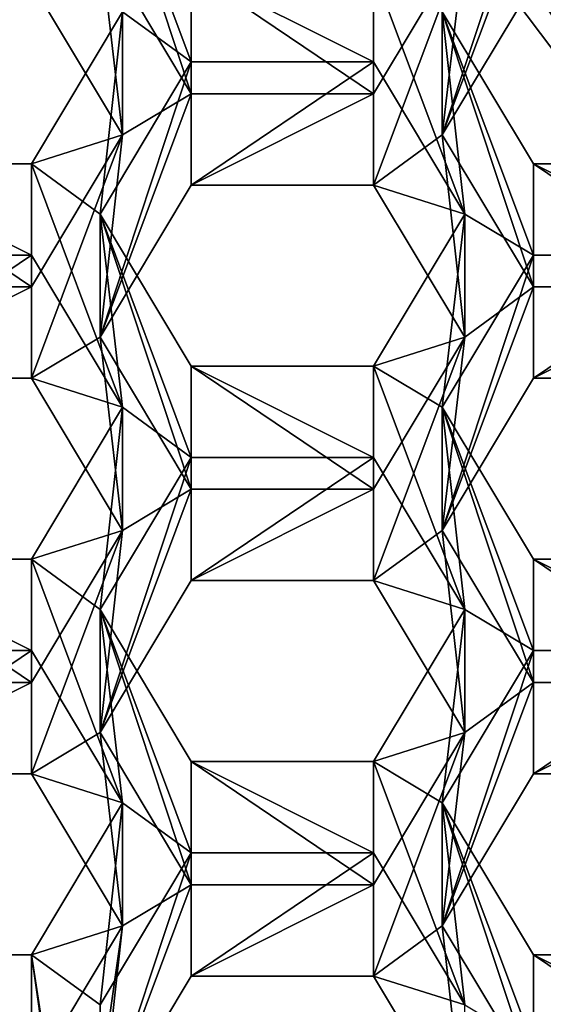
# Model space of a CAD drawing. Units: millimetres. Extents: x -128 to 128, y -158 to 42.
# Drawn here: x 5 to 6, y -139 to -136 of the extents above; entities that cross this region are included whole.
import ezdxf

# ---------------------------------------------------------------- set-up
doc = ezdxf.new("R2010")
doc.units = ezdxf.units.MM
doc.header["$LTSCALE"] = 81.481481
for name, color, linetype in [('1034', 7, 'CONTINUOUS'), ('1035', 7, 'CONTINUOUS'), ('1036', 7, 'CONTINUOUS'), ('1037', 7, 'CONTINUOUS'), ('1038', 7, 'CONTINUOUS'), ('1039', 7, 'CONTINUOUS'), ('1077', 7, 'CONTINUOUS'), ('1078', 7, 'CONTINUOUS'), ('1079', 7, 'CONTINUOUS'), ('1080', 7, 'CONTINUOUS'), ('1081', 7, 'CONTINUOUS'), ('1082', 7, 'CONTINUOUS'), ('1119', 7, 'CONTINUOUS'), ('1120', 7, 'CONTINUOUS'), ('1121', 7, 'CONTINUOUS'), ('1210', 7, 'CONTINUOUS'), ('1211', 7, 'CONTINUOUS'), ('1212', 7, 'CONTINUOUS'), ('205', 7, 'CONTINUOUS'), ('207', 7, 'CONTINUOUS'), ('208', 7, 'CONTINUOUS'), ('211', 7, 'CONTINUOUS'), ('212', 7, 'CONTINUOUS'), ('213', 7, 'CONTINUOUS'), ('217', 7, 'CONTINUOUS'), ('218', 7, 'CONTINUOUS'), ('219', 7, 'CONTINUOUS'), ('3', 7, 'CONTINUOUS'), ('343', 7, 'CONTINUOUS'), ('344', 7, 'CONTINUOUS'), ('5', 7, 'CONTINUOUS'), ('566', 7, 'CONTINUOUS'), ('567', 7, 'CONTINUOUS'), ('570', 7, 'CONTINUOUS'), ('571', 7, 'CONTINUOUS'), ('573', 7, 'CONTINUOUS'), ('574', 7, 'CONTINUOUS'), ('575', 7, 'CONTINUOUS'), ('576', 7, 'CONTINUOUS'), ('608', 7, 'CONTINUOUS'), ('609', 7, 'CONTINUOUS'), ('612', 7, 'CONTINUOUS'), ('613', 7, 'CONTINUOUS'), ('615', 7, 'CONTINUOUS'), ('616', 7, 'CONTINUOUS'), ('617', 7, 'CONTINUOUS'), ('618', 7, 'CONTINUOUS'), ('650', 7, 'CONTINUOUS'), ('653', 7, 'CONTINUOUS'), ('654', 7, 'CONTINUOUS'), ('657', 7, 'CONTINUOUS'), ('658', 7, 'CONTINUOUS'), ('659', 7, 'CONTINUOUS'), ('987', 7, 'CONTINUOUS'), ('988', 7, 'CONTINUOUS'), ('989', 7, 'CONTINUOUS')]:
    doc.layers.add(name, color=color, linetype=linetype)

msp = doc.modelspace()

# ---------------------------------------------------------------- linework, layer by layer
at = {"layer": '1034', "linetype": 'Continuous'}
for points in [[(4.8178, -138.0357, 69.9843), (5.1065, -137.5543, 69.849), (5.1065, -137.1647, 71.2353), (4.8178, -138.0357, 69.9843)], [(4.8178, -137.646, 71.3706), (4.8178, -138.0357, 69.9843), (5.1065, -137.1647, 71.2353), (4.8178, -137.646, 71.3706)]]:
    msp.add_3dface(points, dxfattribs=at)
at = {"layer": '1035', "linetype": 'Continuous'}
for points in [[(5.1065, -137.5543, 69.849), (5.6835, -137.5543, 69.849), (5.6835, -137.1647, 71.2353), (5.1065, -137.5543, 69.849)], [(5.1065, -137.5543, 69.849), (5.6835, -137.1647, 71.2353), (5.1065, -137.1647, 71.2353), (5.1065, -137.5543, 69.849)]]:
    msp.add_3dface(points, dxfattribs=at)
at = {"layer": '1036', "linetype": 'Continuous'}
for points in [[(5.6835, -137.5543, 69.849), (5.9722, -137.646, 71.3706), (5.6835, -137.1647, 71.2353), (5.6835, -137.5543, 69.849)], [(5.6835, -137.5543, 69.849), (5.9722, -138.0357, 69.9843), (5.9722, -137.646, 71.3706), (5.6835, -137.5543, 69.849)]]:
    msp.add_3dface(points, dxfattribs=at)
at = {"layer": '1037', "linetype": 'Continuous'}
for points in [[(5.9722, -138.0357, 69.9843), (5.6835, -138.1274, 71.5059), (5.9722, -137.646, 71.3706), (5.9722, -138.0357, 69.9843)], [(5.9722, -138.0357, 69.9843), (5.6835, -138.517, 70.1196), (5.6835, -138.1274, 71.5059), (5.9722, -138.0357, 69.9843)]]:
    msp.add_3dface(points, dxfattribs=at)
at = {"layer": '1038', "linetype": 'Continuous'}
for points in [[(5.6835, -138.517, 70.1196), (5.1065, -138.517, 70.1196), (5.1065, -138.1274, 71.5059), (5.6835, -138.517, 70.1196)], [(5.6835, -138.517, 70.1196), (5.1065, -138.1274, 71.5059), (5.6835, -138.1274, 71.5059), (5.6835, -138.517, 70.1196)]]:
    msp.add_3dface(points, dxfattribs=at)
at = {"layer": '1039', "linetype": 'Continuous'}
for points in [[(5.1065, -138.517, 70.1196), (4.8178, -138.0357, 69.9843), (4.8178, -137.646, 71.3706), (5.1065, -138.517, 70.1196)], [(5.1065, -138.517, 70.1196), (4.8178, -137.646, 71.3706), (5.1065, -138.1274, 71.5059), (5.1065, -138.517, 70.1196)]]:
    msp.add_3dface(points, dxfattribs=at)
at = {"layer": '1077', "linetype": 'Continuous'}
for points in [[(4.8178, -136.7842, 69.6325), (5.1065, -136.3028, 69.4972), (5.1065, -135.9132, 70.8835), (4.8178, -136.7842, 69.6325)], [(4.8178, -136.3945, 71.0188), (4.8178, -136.7842, 69.6325), (5.1065, -135.9132, 70.8835), (4.8178, -136.3945, 71.0188)]]:
    msp.add_3dface(points, dxfattribs=at)
at = {"layer": '1078', "linetype": 'Continuous'}
for points in [[(5.1065, -136.3028, 69.4972), (5.6835, -136.3028, 69.4972), (5.6835, -135.9132, 70.8835), (5.1065, -136.3028, 69.4972)], [(5.1065, -136.3028, 69.4972), (5.6835, -135.9132, 70.8835), (5.1065, -135.9132, 70.8835), (5.1065, -136.3028, 69.4972)]]:
    msp.add_3dface(points, dxfattribs=at)
at = {"layer": '1079', "linetype": 'Continuous'}
for points in [[(5.6835, -136.3028, 69.4972), (5.9722, -136.3945, 71.0188), (5.6835, -135.9132, 70.8835), (5.6835, -136.3028, 69.4972)], [(5.6835, -136.3028, 69.4972), (5.9722, -136.7842, 69.6325), (5.9722, -136.3945, 71.0188), (5.6835, -136.3028, 69.4972)]]:
    msp.add_3dface(points, dxfattribs=at)
at = {"layer": '1080', "linetype": 'Continuous'}
for points in [[(5.9722, -136.7842, 69.6325), (5.6835, -136.8759, 71.1541), (5.9722, -136.3945, 71.0188), (5.9722, -136.7842, 69.6325)], [(5.9722, -136.7842, 69.6325), (5.6835, -137.2655, 69.7678), (5.6835, -136.8759, 71.1541), (5.9722, -136.7842, 69.6325)]]:
    msp.add_3dface(points, dxfattribs=at)
at = {"layer": '1081', "linetype": 'Continuous'}
for points in [[(5.6835, -137.2655, 69.7678), (5.1065, -137.2655, 69.7678), (5.1065, -136.8759, 71.1541), (5.6835, -137.2655, 69.7678)], [(5.6835, -137.2655, 69.7678), (5.1065, -136.8759, 71.1541), (5.6835, -136.8759, 71.1541), (5.6835, -137.2655, 69.7678)]]:
    msp.add_3dface(points, dxfattribs=at)
at = {"layer": '1082', "linetype": 'Continuous'}
for points in [[(5.1065, -137.2655, 69.7678), (4.8178, -136.7842, 69.6325), (4.8178, -136.3945, 71.0188), (5.1065, -137.2655, 69.7678)], [(5.1065, -137.2655, 69.7678), (4.8178, -136.3945, 71.0188), (5.1065, -136.8759, 71.1541), (5.1065, -137.2655, 69.7678)]]:
    msp.add_3dface(points, dxfattribs=at)
at = {"layer": '1119', "linetype": 'Continuous'}
msp.add_3dface([(5.9722, -135.5327, 69.2808), (5.6835, -136.014, 69.4161), (5.6835, -135.6244, 70.8023), (5.9722, -135.5327, 69.2808)], dxfattribs=at)
at = {"layer": '1120', "linetype": 'Continuous'}
for points in [[(5.6835, -136.014, 69.4161), (5.1065, -136.014, 69.4161), (5.1065, -135.6244, 70.8023), (5.6835, -136.014, 69.4161)], [(5.6835, -136.014, 69.4161), (5.1065, -135.6244, 70.8023), (5.6835, -135.6244, 70.8023), (5.6835, -136.014, 69.4161)]]:
    msp.add_3dface(points, dxfattribs=at)
at = {"layer": '1121', "linetype": 'Continuous'}
for points in [[(5.1065, -136.014, 69.4161), (4.8178, -135.5327, 69.2808), (4.8178, -135.143, 70.667), (5.1065, -136.014, 69.4161)], [(5.1065, -136.014, 69.4161), (4.8178, -135.143, 70.667), (5.1065, -135.6244, 70.8023), (5.1065, -136.014, 69.4161)]]:
    msp.add_3dface(points, dxfattribs=at)
at = {"layer": '1210', "linetype": 'Continuous'}
for points in [[(7.5762, -137.6307, 69.3511), (4.8189, -133.7582, 68.782), (4.6821, -133.7958, 68.2732), (7.5762, -137.6307, 69.3511)], [(4.927, -133.8388, 68.8046), (4.8189, -133.7582, 68.782), (7.5762, -137.6307, 69.3511), (4.927, -133.8388, 68.8046)], [(5.0338, -133.9211, 68.8278), (4.927, -133.8388, 68.8046), (7.5762, -137.6307, 69.3511), (5.0338, -133.9211, 68.8278)], [(5.7852, -134.5929, 69.0166), (5.0338, -133.9211, 68.8278), (7.5762, -137.6307, 69.3511), (5.7852, -134.5929, 69.0166)], [(5.8766, -134.6874, 69.0432), (5.7852, -134.5929, 69.0166), (7.5762, -137.6307, 69.3511), (5.8766, -134.6874, 69.0432)], [(5.9663, -134.7834, 69.0701), (5.8766, -134.6874, 69.0432), (7.5762, -137.6307, 69.3511), (5.9663, -134.7834, 69.0701)], [(6.4572, -135.3738, 69.2361), (5.9663, -134.7834, 69.0701), (7.5762, -137.6307, 69.3511), (6.4572, -135.3738, 69.2361)]]:
    msp.add_3dface(points, dxfattribs=at)
at = {"layer": '1211', "linetype": 'Continuous'}
for points in [[(7.5762, -137.6307, 69.3511), (4.6821, -133.7958, 68.2732), (4.8784, -133.5357, 68.2001), (7.5762, -137.6307, 69.3511)], [(7.8939, -137.5313, 69.3232), (7.5762, -137.6307, 69.3511), (4.8784, -133.5357, 68.2001), (7.8939, -137.5313, 69.3232)]]:
    msp.add_3dface(points, dxfattribs=at)
at = {"layer": '1212', "linetype": 'Continuous'}
for points in [[(7.8939, -137.5313, 69.3232), (4.8784, -133.5357, 68.2001), (7.8939, -137.1254, 70.7672), (7.8939, -137.5313, 69.3232)], [(7.8939, -137.1254, 70.7672), (4.8784, -133.5357, 68.2001), (6.7149, -134.8978, 70.1411), (7.8939, -137.1254, 70.7672)]]:
    msp.add_3dface(points, dxfattribs=at)
at = {"layer": '205', "color": 8, "linetype": 'Continuous', "true_color": 0x646f7d}
for points in [[(4.9225, -133.4773, 68.1836), (5.3468, -132.9114, 68.0246), (7.9652, -137.509, 69.3169), (4.9225, -133.4773, 68.1836)], [(5.3468, -132.9114, 68.0246), (8.6542, -137.2918, 69.2559), (7.9652, -137.509, 69.3169), (5.3468, -132.9114, 68.0246)]]:
    msp.add_3dface(points, dxfattribs=at)
at = {"layer": '207', "color": 8, "linetype": 'Continuous', "true_color": 0x646f7d}
for points in [[(4.9225, -133.4773, 68.1836), (7.9652, -137.509, 69.3169), (4.9225, -133.0985, 69.5314), (4.9225, -133.4773, 68.1836)], [(4.9225, -133.0985, 69.5314), (7.9652, -137.509, 69.3169), (7.9652, -137.1301, 70.6647), (4.9225, -133.0985, 69.5314)]]:
    msp.add_3dface(points, dxfattribs=at)
at = {"layer": '208', "color": 8, "linetype": 'Continuous', "true_color": 0x646f7d}
msp.add_3dface([(8.8448, -137.1793, 69.432), (5.4664, -132.7028, 68.1737), (7.4308, -133.9941, 70.718), (8.8448, -137.1793, 69.432)], dxfattribs=at)
at = {"layer": '211', "color": 8, "linetype": 'Continuous', "true_color": 0x646f7d}
for points in [[(4.9225, -133.0985, 69.5314), (7.9652, -137.1301, 70.6647), (4.9959, -133.0011, 69.504), (4.9225, -133.0985, 69.5314)], [(4.9959, -133.0011, 69.504), (7.9652, -137.1301, 70.6647), (8.0841, -137.093, 70.6542), (4.9959, -133.0011, 69.504)]]:
    msp.add_3dface(points, dxfattribs=at)
at = {"layer": '212', "color": 8, "linetype": 'Continuous', "true_color": 0x646f7d}
for points in [[(4.9961, -132.4329, 71.5257), (8.084, -136.5243, 72.6758), (5.1431, -131.8864, 72.7225), (4.9961, -132.4329, 71.5257)], [(5.1431, -131.8864, 72.7225), (8.084, -136.5243, 72.6758), (8.3217, -136.0982, 73.9064), (5.1431, -131.8864, 72.7225)]]:
    msp.add_3dface(points, dxfattribs=at)
at = {"layer": '213', "color": 8, "linetype": 'Continuous', "true_color": 0x646f7d}
for points in [[(4.9959, -133.0011, 69.504), (8.0841, -137.093, 70.6542), (4.9961, -132.4329, 71.5257), (4.9959, -133.0011, 69.504)], [(8.0841, -137.093, 70.6542), (8.084, -136.5243, 72.6758), (4.9961, -132.4329, 71.5257), (8.0841, -137.093, 70.6542)]]:
    msp.add_3dface(points, dxfattribs=at)
at = {"layer": '217', "color": 8, "linetype": 'Continuous', "true_color": 0x646f7d}
for points in [[(5.1431, -131.7646, 73.1557), (8.3217, -135.9764, 74.3396), (5.4087, -131.4673, 73.5915), (5.1431, -131.7646, 73.1557)], [(5.4087, -131.4673, 73.5915), (8.3217, -135.9764, 74.3396), (6.3944, -132.2883, 73.8223), (5.4087, -131.4673, 73.5915)]]:
    msp.add_3dface(points, dxfattribs=at)
at = {"layer": '218', "color": 8, "linetype": 'Continuous', "true_color": 0x646f7d}
for points in [[(5.1431, -131.8864, 72.7225), (8.3217, -136.0982, 73.9064), (5.1431, -131.7646, 73.1557), (5.1431, -131.8864, 72.7225)], [(8.3217, -136.0982, 73.9064), (8.3217, -135.9764, 74.3396), (5.1431, -131.7646, 73.1557), (8.3217, -136.0982, 73.9064)]]:
    msp.add_3dface(points, dxfattribs=at)
at = {"layer": '219', "color": 8, "linetype": 'Continuous', "true_color": 0x646f7d}
for points in [[(8.6542, -137.2918, 69.2559), (5.3468, -132.9114, 68.0246), (5.4664, -132.7028, 68.1737), (8.6542, -137.2918, 69.2559)], [(8.6542, -137.2918, 69.2559), (5.4664, -132.7028, 68.1737), (8.8448, -137.1793, 69.432), (8.6542, -137.2918, 69.2559)]]:
    msp.add_3dface(points, dxfattribs=at)
at = {"layer": '3', "color": 254, "linetype": 'Continuous', "true_color": 0xe6e6e6}
for points in [[(-17, -25.294, 46.5881), (17, -25.294, 46.5881), (12, -137.7042, 78.1852), (-17, -25.294, 46.5881)], [(-17, -25.294, 46.5881), (12, -137.7042, 78.1852), (9.7067, -130.9124, 76.2761), (-17, -25.294, 46.5881)], [(-7.3224, -139.9964, 78.8295), (-7.3224, -135.412, 77.5409), (7.3224, -139.9964, 78.8295), (-7.3224, -139.9964, 78.8295)], [(7.3224, -139.9964, 78.8295), (-7.3224, -135.412, 77.5409), (7.3224, -135.412, 77.5409), (7.3224, -139.9964, 78.8295)]]:
    msp.add_3dface(points, dxfattribs=at)
at = {"layer": '343', "linetype": 'Continuous'}
for points in [[(6.1895, -135.6627, 69.3173), (5.9008, -136.144, 69.4526), (6.1895, -135.3738, 69.2361), (6.1895, -135.6627, 69.3173)], [(6.1895, -135.3738, 69.2361), (5.9008, -136.144, 69.4526), (5.9722, -135.5327, 69.2808), (6.1895, -135.3738, 69.2361)], [(4.8892, -136.144, 69.4526), (4.6005, -135.6627, 69.3173), (4.8178, -135.5327, 69.2808), (4.8892, -136.144, 69.4526)], [(4.8892, -136.144, 69.4526), (4.8178, -135.5327, 69.2808), (5.1065, -136.014, 69.4161), (4.8892, -136.144, 69.4526)], [(5.9722, -135.5327, 69.2808), (5.9008, -136.144, 69.4526), (5.6835, -136.3028, 69.4972), (5.9722, -135.5327, 69.2808)], [(5.6835, -136.014, 69.4161), (5.9722, -135.5327, 69.2808), (5.6835, -136.3028, 69.4972), (5.6835, -136.014, 69.4161)], [(4.8892, -136.144, 69.4526), (5.1065, -136.014, 69.4161), (4.8178, -136.7842, 69.6325), (4.8892, -136.144, 69.4526)], [(4.8178, -136.7842, 69.6325), (5.1065, -136.014, 69.4161), (5.1065, -136.3028, 69.4972), (4.8178, -136.7842, 69.6325)], [(5.1065, -136.014, 69.4161), (5.6835, -136.014, 69.4161), (5.1065, -136.3028, 69.4972), (5.1065, -136.014, 69.4161)], [(5.1065, -136.3028, 69.4972), (5.6835, -136.014, 69.4161), (5.6835, -136.3028, 69.4972), (5.1065, -136.3028, 69.4972)], [(4.6005, -136.6253, 69.5879), (4.8892, -136.144, 69.4526), (4.6005, -136.9142, 69.6691), (4.6005, -136.6253, 69.5879)], [(4.6005, -136.9142, 69.6691), (4.8892, -136.144, 69.4526), (4.8178, -136.7842, 69.6325), (4.6005, -136.9142, 69.6691)], [(5.6835, -136.3028, 69.4972), (5.9008, -136.144, 69.4526), (5.9722, -136.7842, 69.6325), (5.6835, -136.3028, 69.4972)], [(5.9008, -136.144, 69.4526), (6.1895, -136.6253, 69.5879), (5.9722, -136.7842, 69.6325), (5.9008, -136.144, 69.4526)], [(4.0235, -136.6253, 69.5879), (4.6005, -136.6253, 69.5879), (4.0235, -136.9142, 69.6691), (4.0235, -136.6253, 69.5879)], [(4.0235, -136.9142, 69.6691), (4.6005, -136.6253, 69.5879), (4.6005, -136.9142, 69.6691), (4.0235, -136.9142, 69.6691)], [(5.9008, -137.3955, 69.8044), (6.1895, -136.6253, 69.5879), (6.1895, -136.9142, 69.6691), (5.9008, -137.3955, 69.8044)], [(6.1895, -136.6253, 69.5879), (5.9008, -137.3955, 69.8044), (5.9722, -136.7842, 69.6325), (6.1895, -136.6253, 69.5879)], [(6.1895, -136.6253, 69.5879), (6.7665, -136.6253, 69.5879), (6.1895, -136.9142, 69.6691), (6.1895, -136.6253, 69.5879)], [(6.1895, -136.9142, 69.6691), (6.7665, -136.6253, 69.5879), (6.7665, -136.9142, 69.6691), (6.1895, -136.9142, 69.6691)], [(4.8892, -137.3955, 69.8044), (4.6005, -136.9142, 69.6691), (4.8178, -136.7842, 69.6325), (4.8892, -137.3955, 69.8044)], [(4.8892, -137.3955, 69.8044), (4.8178, -136.7842, 69.6325), (5.1065, -137.2655, 69.7678), (4.8892, -137.3955, 69.8044)], [(5.9722, -136.7842, 69.6325), (5.9008, -137.3955, 69.8044), (5.6835, -137.5543, 69.849), (5.9722, -136.7842, 69.6325)], [(5.6835, -137.2655, 69.7678), (5.9722, -136.7842, 69.6325), (5.6835, -137.5543, 69.849), (5.6835, -137.2655, 69.7678)], [(4.8892, -137.3955, 69.8044), (5.1065, -137.2655, 69.7678), (4.8178, -138.0357, 69.9843), (4.8892, -137.3955, 69.8044)], [(4.8178, -138.0357, 69.9843), (5.1065, -137.2655, 69.7678), (5.1065, -137.5543, 69.849), (4.8178, -138.0357, 69.9843)], [(5.1065, -137.2655, 69.7678), (5.6835, -137.2655, 69.7678), (5.1065, -137.5543, 69.849), (5.1065, -137.2655, 69.7678)], [(5.1065, -137.5543, 69.849), (5.6835, -137.2655, 69.7678), (5.6835, -137.5543, 69.849), (5.1065, -137.5543, 69.849)], [(4.6005, -137.8768, 69.9397), (4.8892, -137.3955, 69.8044), (4.6005, -138.1657, 70.0209), (4.6005, -137.8768, 69.9397)], [(4.6005, -138.1657, 70.0209), (4.8892, -137.3955, 69.8044), (4.8178, -138.0357, 69.9843), (4.6005, -138.1657, 70.0209)], [(5.6835, -137.5543, 69.849), (5.9008, -137.3955, 69.8044), (5.9722, -138.0357, 69.9843), (5.6835, -137.5543, 69.849)], [(5.9008, -137.3955, 69.8044), (6.1895, -137.8768, 69.9397), (5.9722, -138.0357, 69.9843), (5.9008, -137.3955, 69.8044)], [(4.0235, -137.8768, 69.9397), (4.6005, -137.8768, 69.9397), (4.0235, -138.1657, 70.0209), (4.0235, -137.8768, 69.9397)], [(4.0235, -138.1657, 70.0209), (4.6005, -137.8768, 69.9397), (4.6005, -138.1657, 70.0209), (4.0235, -138.1657, 70.0209)], [(5.9008, -138.647, 70.1562), (6.1895, -137.8768, 69.9397), (6.1895, -138.1657, 70.0209), (5.9008, -138.647, 70.1562)], [(6.1895, -137.8768, 69.9397), (5.9008, -138.647, 70.1562), (5.9722, -138.0357, 69.9843), (6.1895, -137.8768, 69.9397)], [(6.1895, -137.8768, 69.9397), (6.7665, -137.8768, 69.9397), (6.1895, -138.1657, 70.0209), (6.1895, -137.8768, 69.9397)], [(6.1895, -138.1657, 70.0209), (6.7665, -137.8768, 69.9397), (6.7665, -138.1657, 70.0209), (6.1895, -138.1657, 70.0209)], [(4.8892, -138.647, 70.1562), (4.6005, -138.1657, 70.0209), (4.8178, -138.0357, 69.9843), (4.8892, -138.647, 70.1562)], [(4.8892, -138.647, 70.1562), (4.8178, -138.0357, 69.9843), (5.1065, -138.517, 70.1196), (4.8892, -138.647, 70.1562)], [(5.9722, -138.0357, 69.9843), (5.9008, -138.647, 70.1562), (5.6835, -138.8058, 70.2008), (5.9722, -138.0357, 69.9843)], [(5.6835, -138.517, 70.1196), (5.9722, -138.0357, 69.9843), (5.6835, -138.8058, 70.2008), (5.6835, -138.517, 70.1196)], [(4.8892, -138.647, 70.1562), (5.1065, -138.517, 70.1196), (4.8178, -139.2872, 70.3361), (4.8892, -138.647, 70.1562)], [(4.8178, -139.2872, 70.3361), (5.1065, -138.517, 70.1196), (5.1065, -138.8058, 70.2008), (4.8178, -139.2872, 70.3361)], [(5.1065, -138.517, 70.1196), (5.6835, -138.517, 70.1196), (5.1065, -138.8058, 70.2008), (5.1065, -138.517, 70.1196)], [(5.1065, -138.8058, 70.2008), (5.6835, -138.517, 70.1196), (5.6835, -138.8058, 70.2008), (5.1065, -138.8058, 70.2008)], [(4.6005, -139.1283, 70.2915), (4.8892, -138.647, 70.1562), (4.6005, -140.6687, 70.7244), (4.6005, -139.1283, 70.2915)], [(4.6005, -140.6687, 70.7244), (4.8892, -138.647, 70.1562), (4.8178, -139.2872, 70.3361), (4.6005, -140.6687, 70.7244)], [(5.6835, -138.8058, 70.2008), (5.9008, -138.647, 70.1562), (5.9722, -139.2872, 70.3361), (5.6835, -138.8058, 70.2008)], [(5.9008, -138.647, 70.1562), (6.1895, -139.1283, 70.2915), (5.9722, -139.2872, 70.3361), (5.9008, -138.647, 70.1562)]]:
    msp.add_3dface(points, dxfattribs=at)
at = {"layer": '344', "linetype": 'Continuous'}
for points in [[(4.8178, -135.143, 70.667), (4.8892, -135.7543, 70.8389), (5.1065, -135.9132, 70.8835), (4.8178, -135.143, 70.667)], [(5.1065, -135.6244, 70.8023), (4.8178, -135.143, 70.667), (5.1065, -135.9132, 70.8835), (5.1065, -135.6244, 70.8023)], [(5.6835, -135.6244, 70.8023), (5.1065, -135.6244, 70.8023), (5.6835, -135.9132, 70.8835), (5.6835, -135.6244, 70.8023)], [(5.6835, -135.9132, 70.8835), (5.1065, -135.6244, 70.8023), (5.1065, -135.9132, 70.8835), (5.6835, -135.9132, 70.8835)], [(5.9008, -135.7543, 70.8389), (5.6835, -135.6244, 70.8023), (5.9722, -136.3945, 71.0188), (5.9008, -135.7543, 70.8389)], [(5.9722, -136.3945, 71.0188), (5.6835, -135.6244, 70.8023), (5.6835, -135.9132, 70.8835), (5.9722, -136.3945, 71.0188)], [(4.8892, -135.7543, 70.8389), (4.6005, -136.2357, 70.9742), (4.8178, -136.3945, 71.0188), (4.8892, -135.7543, 70.8389)], [(4.8892, -135.7543, 70.8389), (4.8178, -136.3945, 71.0188), (5.1065, -135.9132, 70.8835), (4.8892, -135.7543, 70.8389)], [(6.1895, -136.2357, 70.9742), (5.9008, -135.7543, 70.8389), (6.1895, -136.5245, 71.0554), (6.1895, -136.2357, 70.9742)], [(6.1895, -136.5245, 71.0554), (5.9008, -135.7543, 70.8389), (5.9722, -136.3945, 71.0188), (6.1895, -136.5245, 71.0554)], [(4.6005, -136.2357, 70.9742), (4.0235, -136.2357, 70.9742), (4.6005, -136.5245, 71.0554), (4.6005, -136.2357, 70.9742)], [(4.6005, -136.5245, 71.0554), (4.0235, -136.2357, 70.9742), (4.0235, -136.5245, 71.0554), (4.6005, -136.5245, 71.0554)], [(4.8892, -137.0058, 71.1907), (4.6005, -136.2357, 70.9742), (4.6005, -136.5245, 71.0554), (4.8892, -137.0058, 71.1907)], [(4.6005, -136.2357, 70.9742), (4.8892, -137.0058, 71.1907), (4.8178, -136.3945, 71.0188), (4.6005, -136.2357, 70.9742)], [(6.7665, -136.2357, 70.9742), (6.1895, -136.2357, 70.9742), (6.7665, -136.5245, 71.0554), (6.7665, -136.2357, 70.9742)], [(6.7665, -136.5245, 71.0554), (6.1895, -136.2357, 70.9742), (6.1895, -136.5245, 71.0554), (6.7665, -136.5245, 71.0554)], [(4.8178, -136.3945, 71.0188), (4.8892, -137.0058, 71.1907), (5.1065, -137.1647, 71.2353), (4.8178, -136.3945, 71.0188)], [(5.1065, -136.8759, 71.1541), (4.8178, -136.3945, 71.0188), (5.1065, -137.1647, 71.2353), (5.1065, -136.8759, 71.1541)], [(5.6835, -136.8759, 71.1541), (5.9008, -137.0058, 71.1907), (5.9722, -136.3945, 71.0188), (5.6835, -136.8759, 71.1541)], [(5.9008, -137.0058, 71.1907), (6.1895, -136.5245, 71.0554), (5.9722, -136.3945, 71.0188), (5.9008, -137.0058, 71.1907)], [(5.6835, -136.8759, 71.1541), (5.1065, -136.8759, 71.1541), (5.6835, -137.1647, 71.2353), (5.6835, -136.8759, 71.1541)], [(5.6835, -137.1647, 71.2353), (5.1065, -136.8759, 71.1541), (5.1065, -137.1647, 71.2353), (5.6835, -137.1647, 71.2353)], [(5.9008, -137.0058, 71.1907), (5.6835, -136.8759, 71.1541), (5.9722, -137.646, 71.3706), (5.9008, -137.0058, 71.1907)], [(5.9722, -137.646, 71.3706), (5.6835, -136.8759, 71.1541), (5.6835, -137.1647, 71.2353), (5.9722, -137.646, 71.3706)], [(4.8892, -137.0058, 71.1907), (4.6005, -137.4872, 71.326), (4.8178, -137.646, 71.3706), (4.8892, -137.0058, 71.1907)], [(4.8892, -137.0058, 71.1907), (4.8178, -137.646, 71.3706), (5.1065, -137.1647, 71.2353), (4.8892, -137.0058, 71.1907)], [(6.1895, -137.4872, 71.326), (5.9008, -137.0058, 71.1907), (6.1895, -137.776, 71.4071), (6.1895, -137.4872, 71.326)], [(6.1895, -137.776, 71.4071), (5.9008, -137.0058, 71.1907), (5.9722, -137.646, 71.3706), (6.1895, -137.776, 71.4071)], [(4.6005, -137.4872, 71.326), (4.0235, -137.4872, 71.326), (4.6005, -137.776, 71.4071), (4.6005, -137.4872, 71.326)], [(4.6005, -137.776, 71.4071), (4.0235, -137.4872, 71.326), (4.0235, -137.776, 71.4071), (4.6005, -137.776, 71.4071)], [(4.8892, -138.2573, 71.5424), (4.6005, -137.4872, 71.326), (4.6005, -137.776, 71.4071), (4.8892, -138.2573, 71.5424)], [(4.6005, -137.4872, 71.326), (4.8892, -138.2573, 71.5424), (4.8178, -137.646, 71.3706), (4.6005, -137.4872, 71.326)], [(6.7665, -137.4872, 71.326), (6.1895, -137.4872, 71.326), (6.7665, -137.776, 71.4071), (6.7665, -137.4872, 71.326)], [(6.7665, -137.776, 71.4071), (6.1895, -137.4872, 71.326), (6.1895, -137.776, 71.4071), (6.7665, -137.776, 71.4071)], [(4.8178, -137.646, 71.3706), (4.8892, -138.2573, 71.5424), (5.1065, -138.4162, 71.5871), (4.8178, -137.646, 71.3706)], [(5.1065, -138.1274, 71.5059), (4.8178, -137.646, 71.3706), (5.1065, -138.4162, 71.5871), (5.1065, -138.1274, 71.5059)], [(5.6835, -138.1274, 71.5059), (5.9008, -138.2573, 71.5424), (5.9722, -137.646, 71.3706), (5.6835, -138.1274, 71.5059)], [(5.9008, -138.2573, 71.5424), (6.1895, -137.776, 71.4071), (5.9722, -137.646, 71.3706), (5.9008, -138.2573, 71.5424)], [(5.6835, -138.1274, 71.5059), (5.1065, -138.1274, 71.5059), (5.6835, -138.4162, 71.5871), (5.6835, -138.1274, 71.5059)], [(5.6835, -138.4162, 71.5871), (5.1065, -138.1274, 71.5059), (5.1065, -138.4162, 71.5871), (5.6835, -138.4162, 71.5871)], [(5.9008, -138.2573, 71.5424), (5.6835, -138.1274, 71.5059), (5.9722, -138.8975, 71.7224), (5.9008, -138.2573, 71.5424)], [(5.9722, -138.8975, 71.7224), (5.6835, -138.1274, 71.5059), (5.6835, -138.4162, 71.5871), (5.9722, -138.8975, 71.7224)], [(4.8892, -138.2573, 71.5424), (4.6005, -138.7387, 71.6777), (4.8178, -138.8975, 71.7224), (4.8892, -138.2573, 71.5424)], [(4.8892, -138.2573, 71.5424), (4.8178, -138.8975, 71.7224), (5.1065, -138.4162, 71.5871), (4.8892, -138.2573, 71.5424)], [(6.1895, -138.7387, 71.6777), (5.9008, -138.2573, 71.5424), (6.1895, -139.0275, 71.7589), (6.1895, -138.7387, 71.6777)], [(6.1895, -139.0275, 71.7589), (5.9008, -138.2573, 71.5424), (5.9722, -138.8975, 71.7224), (6.1895, -139.0275, 71.7589)], [(4.6005, -138.7387, 71.6777), (4.0235, -138.7387, 71.6777), (4.6005, -140.279, 72.1107), (4.6005, -138.7387, 71.6777)], [(4.6005, -140.279, 72.1107), (4.0235, -138.7387, 71.6777), (4.0235, -140.279, 72.1107), (4.6005, -140.279, 72.1107)], [(4.8892, -140.7603, 72.246), (4.6005, -138.7387, 71.6777), (4.6005, -140.279, 72.1107), (4.8892, -140.7603, 72.246)], [(4.6005, -138.7387, 71.6777), (4.8892, -140.7603, 72.246), (4.8178, -140.149, 72.0742), (4.6005, -138.7387, 71.6777)], [(4.8178, -138.8975, 71.7224), (4.6005, -138.7387, 71.6777), (4.8178, -140.149, 72.0742), (4.8178, -138.8975, 71.7224)], [(6.7665, -138.7387, 71.6777), (6.1895, -138.7387, 71.6777), (6.7665, -139.0275, 71.7589), (6.7665, -138.7387, 71.6777)], [(6.7665, -139.0275, 71.7589), (6.1895, -138.7387, 71.6777), (6.1895, -139.0275, 71.7589), (6.7665, -139.0275, 71.7589)]]:
    msp.add_3dface(points, dxfattribs=at)
at = {"layer": '5', "color": 254, "linetype": 'Continuous', "true_color": 0xe6e6e6}
for points in [[(-17, 17.2706, 50.205), (-17, -153.3087, 98.1527), (17, 17.2706, 50.205), (-17, 17.2706, 50.205)], [(17, 17.2706, 50.205), (-17, -153.3087, 98.1527), (17, -153.3087, 98.1527), (17, 17.2706, 50.205)]]:
    msp.add_3dface(points, dxfattribs=at)
at = {"layer": '566', "linetype": 'Continuous'}
for points in [[(5.9008, -138.647, 70.1562), (6.1895, -138.1657, 70.0209), (6.1895, -137.776, 71.4071), (5.9008, -138.647, 70.1562)], [(5.9008, -138.2573, 71.5424), (5.9008, -138.647, 70.1562), (6.1895, -137.776, 71.4071), (5.9008, -138.2573, 71.5424)]]:
    msp.add_3dface(points, dxfattribs=at)
at = {"layer": '567', "linetype": 'Continuous'}
for points in [[(6.1895, -138.1657, 70.0209), (6.7665, -138.1657, 70.0209), (6.7665, -137.776, 71.4071), (6.1895, -138.1657, 70.0209)], [(6.1895, -138.1657, 70.0209), (6.7665, -137.776, 71.4071), (6.1895, -137.776, 71.4071), (6.1895, -138.1657, 70.0209)]]:
    msp.add_3dface(points, dxfattribs=at)
at = {"layer": '570', "linetype": 'Continuous'}
for points in [[(6.7665, -139.1283, 70.2915), (6.1895, -139.1283, 70.2915), (6.1895, -138.7387, 71.6777), (6.7665, -139.1283, 70.2915)], [(6.7665, -139.1283, 70.2915), (6.1895, -138.7387, 71.6777), (6.7665, -138.7387, 71.6777), (6.7665, -139.1283, 70.2915)]]:
    msp.add_3dface(points, dxfattribs=at)
at = {"layer": '571', "linetype": 'Continuous'}
for points in [[(6.1895, -139.1283, 70.2915), (5.9008, -138.647, 70.1562), (5.9008, -138.2573, 71.5424), (6.1895, -139.1283, 70.2915)], [(6.1895, -139.1283, 70.2915), (5.9008, -138.2573, 71.5424), (6.1895, -138.7387, 71.6777), (6.1895, -139.1283, 70.2915)]]:
    msp.add_3dface(points, dxfattribs=at)
at = {"layer": '573', "linetype": 'Continuous'}
for points in [[(4.0235, -138.1657, 70.0209), (4.6005, -138.1657, 70.0209), (4.6005, -137.776, 71.4071), (4.0235, -138.1657, 70.0209)], [(4.0235, -138.1657, 70.0209), (4.6005, -137.776, 71.4071), (4.0235, -137.776, 71.4071), (4.0235, -138.1657, 70.0209)]]:
    msp.add_3dface(points, dxfattribs=at)
at = {"layer": '574', "linetype": 'Continuous'}
for points in [[(4.6005, -138.1657, 70.0209), (4.8892, -138.2573, 71.5424), (4.6005, -137.776, 71.4071), (4.6005, -138.1657, 70.0209)], [(4.6005, -138.1657, 70.0209), (4.8892, -138.647, 70.1562), (4.8892, -138.2573, 71.5424), (4.6005, -138.1657, 70.0209)]]:
    msp.add_3dface(points, dxfattribs=at)
at = {"layer": '575', "linetype": 'Continuous'}
for points in [[(4.8892, -138.647, 70.1562), (4.6005, -138.7387, 71.6777), (4.8892, -138.2573, 71.5424), (4.8892, -138.647, 70.1562)], [(4.8892, -138.647, 70.1562), (4.6005, -139.1283, 70.2915), (4.6005, -138.7387, 71.6777), (4.8892, -138.647, 70.1562)]]:
    msp.add_3dface(points, dxfattribs=at)
at = {"layer": '576', "linetype": 'Continuous'}
for points in [[(4.6005, -139.1283, 70.2915), (4.0235, -139.1283, 70.2915), (4.0235, -138.7387, 71.6777), (4.6005, -139.1283, 70.2915)], [(4.6005, -139.1283, 70.2915), (4.0235, -138.7387, 71.6777), (4.6005, -138.7387, 71.6777), (4.6005, -139.1283, 70.2915)]]:
    msp.add_3dface(points, dxfattribs=at)
at = {"layer": '608', "linetype": 'Continuous'}
for points in [[(5.9008, -137.3955, 69.8044), (6.1895, -136.9142, 69.6691), (6.1895, -136.5245, 71.0554), (5.9008, -137.3955, 69.8044)], [(5.9008, -137.0058, 71.1907), (5.9008, -137.3955, 69.8044), (6.1895, -136.5245, 71.0554), (5.9008, -137.0058, 71.1907)]]:
    msp.add_3dface(points, dxfattribs=at)
at = {"layer": '609', "linetype": 'Continuous'}
for points in [[(6.1895, -136.9142, 69.6691), (6.7665, -136.9142, 69.6691), (6.7665, -136.5245, 71.0554), (6.1895, -136.9142, 69.6691)], [(6.1895, -136.9142, 69.6691), (6.7665, -136.5245, 71.0554), (6.1895, -136.5245, 71.0554), (6.1895, -136.9142, 69.6691)]]:
    msp.add_3dface(points, dxfattribs=at)
at = {"layer": '612', "linetype": 'Continuous'}
for points in [[(6.7665, -137.8768, 69.9397), (6.1895, -137.8768, 69.9397), (6.1895, -137.4872, 71.326), (6.7665, -137.8768, 69.9397)], [(6.7665, -137.8768, 69.9397), (6.1895, -137.4872, 71.326), (6.7665, -137.4872, 71.326), (6.7665, -137.8768, 69.9397)]]:
    msp.add_3dface(points, dxfattribs=at)
at = {"layer": '613', "linetype": 'Continuous'}
for points in [[(6.1895, -137.8768, 69.9397), (5.9008, -137.3955, 69.8044), (5.9008, -137.0058, 71.1907), (6.1895, -137.8768, 69.9397)], [(6.1895, -137.8768, 69.9397), (5.9008, -137.0058, 71.1907), (6.1895, -137.4872, 71.326), (6.1895, -137.8768, 69.9397)]]:
    msp.add_3dface(points, dxfattribs=at)
at = {"layer": '615', "linetype": 'Continuous'}
for points in [[(4.0235, -136.9142, 69.6691), (4.6005, -136.9142, 69.6691), (4.6005, -136.5245, 71.0554), (4.0235, -136.9142, 69.6691)], [(4.0235, -136.9142, 69.6691), (4.6005, -136.5245, 71.0554), (4.0235, -136.5245, 71.0554), (4.0235, -136.9142, 69.6691)]]:
    msp.add_3dface(points, dxfattribs=at)
at = {"layer": '616', "linetype": 'Continuous'}
for points in [[(4.6005, -136.9142, 69.6691), (4.8892, -137.0058, 71.1907), (4.6005, -136.5245, 71.0554), (4.6005, -136.9142, 69.6691)], [(4.6005, -136.9142, 69.6691), (4.8892, -137.3955, 69.8044), (4.8892, -137.0058, 71.1907), (4.6005, -136.9142, 69.6691)]]:
    msp.add_3dface(points, dxfattribs=at)
at = {"layer": '617', "linetype": 'Continuous'}
for points in [[(4.8892, -137.3955, 69.8044), (4.6005, -137.4872, 71.326), (4.8892, -137.0058, 71.1907), (4.8892, -137.3955, 69.8044)], [(4.8892, -137.3955, 69.8044), (4.6005, -137.8768, 69.9397), (4.6005, -137.4872, 71.326), (4.8892, -137.3955, 69.8044)]]:
    msp.add_3dface(points, dxfattribs=at)
at = {"layer": '618', "linetype": 'Continuous'}
for points in [[(4.6005, -137.8768, 69.9397), (4.0235, -137.8768, 69.9397), (4.0235, -137.4872, 71.326), (4.6005, -137.8768, 69.9397)], [(4.6005, -137.8768, 69.9397), (4.0235, -137.4872, 71.326), (4.6005, -137.4872, 71.326), (4.6005, -137.8768, 69.9397)]]:
    msp.add_3dface(points, dxfattribs=at)
at = {"layer": '650', "linetype": 'Continuous'}
for points in [[(5.9008, -136.144, 69.4526), (6.1895, -135.6627, 69.3173), (6.1895, -135.273, 70.7036), (5.9008, -136.144, 69.4526)], [(5.9008, -136.144, 69.4526), (6.1895, -135.273, 70.7036), (5.9008, -135.7543, 70.8389), (5.9008, -136.144, 69.4526)]]:
    msp.add_3dface(points, dxfattribs=at)
at = {"layer": '653', "linetype": 'Continuous'}
for points in [[(6.7665, -136.6253, 69.5879), (6.1895, -136.6253, 69.5879), (6.1895, -136.2357, 70.9742), (6.7665, -136.6253, 69.5879)], [(6.7665, -136.6253, 69.5879), (6.1895, -136.2357, 70.9742), (6.7665, -136.2357, 70.9742), (6.7665, -136.6253, 69.5879)]]:
    msp.add_3dface(points, dxfattribs=at)
at = {"layer": '654', "linetype": 'Continuous'}
for points in [[(6.1895, -136.6253, 69.5879), (5.9008, -136.144, 69.4526), (5.9008, -135.7543, 70.8389), (6.1895, -136.6253, 69.5879)], [(6.1895, -136.6253, 69.5879), (5.9008, -135.7543, 70.8389), (6.1895, -136.2357, 70.9742), (6.1895, -136.6253, 69.5879)]]:
    msp.add_3dface(points, dxfattribs=at)
at = {"layer": '657', "linetype": 'Continuous'}
msp.add_3dface([(4.6005, -135.6627, 69.3173), (4.8892, -136.144, 69.4526), (4.8892, -135.7543, 70.8389), (4.6005, -135.6627, 69.3173)], dxfattribs=at)
at = {"layer": '658', "linetype": 'Continuous'}
for points in [[(4.8892, -136.144, 69.4526), (4.6005, -136.2357, 70.9742), (4.8892, -135.7543, 70.8389), (4.8892, -136.144, 69.4526)], [(4.8892, -136.144, 69.4526), (4.6005, -136.6253, 69.5879), (4.6005, -136.2357, 70.9742), (4.8892, -136.144, 69.4526)]]:
    msp.add_3dface(points, dxfattribs=at)
at = {"layer": '659', "linetype": 'Continuous'}
for points in [[(4.6005, -136.6253, 69.5879), (4.0235, -136.6253, 69.5879), (4.0235, -136.2357, 70.9742), (4.6005, -136.6253, 69.5879)], [(4.6005, -136.6253, 69.5879), (4.0235, -136.2357, 70.9742), (4.6005, -136.2357, 70.9742), (4.6005, -136.6253, 69.5879)]]:
    msp.add_3dface(points, dxfattribs=at)
at = {"layer": '987', "linetype": 'Continuous'}
for points in [[(4.8178, -139.2872, 70.3361), (5.1065, -138.8058, 70.2008), (5.1065, -138.4162, 71.5871), (4.8178, -139.2872, 70.3361)], [(4.8178, -138.8975, 71.7224), (4.8178, -139.2872, 70.3361), (5.1065, -138.4162, 71.5871), (4.8178, -138.8975, 71.7224)]]:
    msp.add_3dface(points, dxfattribs=at)
at = {"layer": '988', "linetype": 'Continuous'}
for points in [[(5.1065, -138.8058, 70.2008), (5.6835, -138.8058, 70.2008), (5.6835, -138.4162, 71.5871), (5.1065, -138.8058, 70.2008)], [(5.1065, -138.8058, 70.2008), (5.6835, -138.4162, 71.5871), (5.1065, -138.4162, 71.5871), (5.1065, -138.8058, 70.2008)]]:
    msp.add_3dface(points, dxfattribs=at)
at = {"layer": '989', "linetype": 'Continuous'}
for points in [[(5.6835, -138.8058, 70.2008), (5.9722, -138.8975, 71.7224), (5.6835, -138.4162, 71.5871), (5.6835, -138.8058, 70.2008)], [(5.6835, -138.8058, 70.2008), (5.9722, -139.2872, 70.3361), (5.9722, -138.8975, 71.7224), (5.6835, -138.8058, 70.2008)]]:
    msp.add_3dface(points, dxfattribs=at)

doc.saveas('drawing.dxf')
